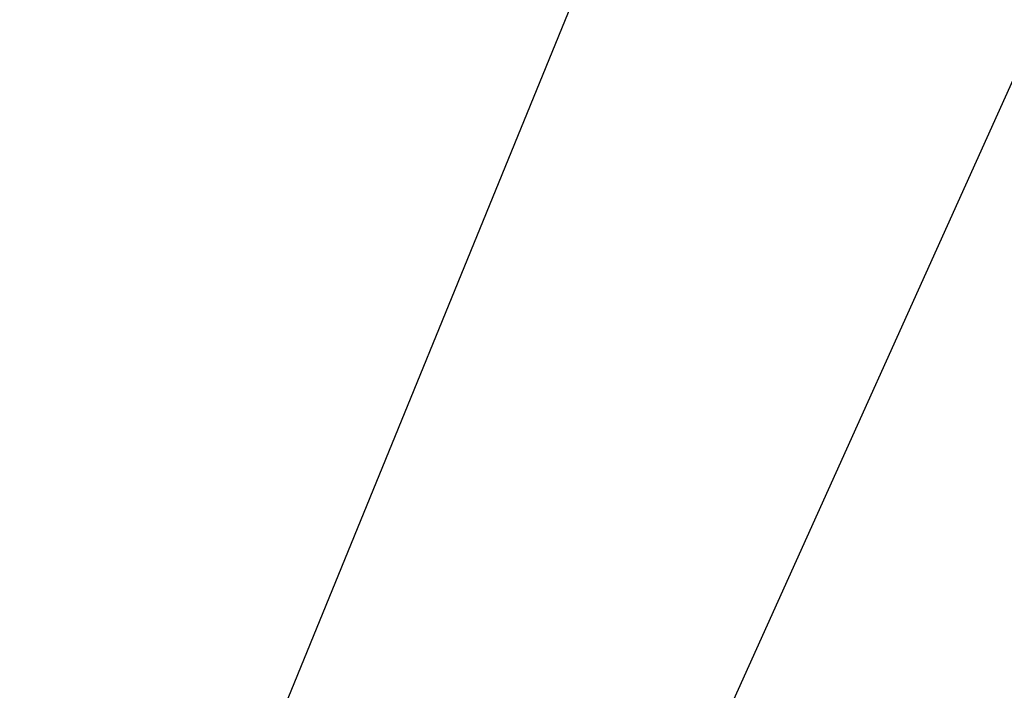
# Model space of a CAD drawing. Extents: x 13 to 3254, y -28 to 1977.
# Drawn here: x 541 to 543, y -2 to -1 of the extents above; entities that cross this region are included whole.
import ezdxf

# ---------------------------------------------------------------- set-up
doc = ezdxf.new("R2010")
doc.units = 0
doc.header["$LTSCALE"] = 5
doc.header["$MEASUREMENT"] = 0
doc.layers.get('DEFPOINTS').update_dxf_attribs({"linetype": 'CONTINUOUS'})
doc.layers.add('DIMS', color=50, linetype='CONTINUOUS', lineweight=25)
doc.layers.add('TEXT - 4', color=241, linetype='CONTINUOUS', lineweight=25)
doc.dimstyles.get("Standard").update_dxf_attribs({"dimtxt": 0.18, "dimasz": 0.18, "dimexe": 0.18, "dimexo": 0.0625, "dimgap": 0.09, "dimtad": 0, "dimtih": 1, "dimtoh": 1, "dimdec": 4, "dimzin": 0, "dimdsep": 46, "dimtxsty": 'Standard', "dimcen": 0.09, "dimadec": 0, "dimazin": 0, "dimtfac": 1, "dimtdec": 4, "dimtofl": 0, "dimtmove": 0, "dimatfit": 3, "dimfxl": 1, "dimtolj": 1, "dimtzin": 0, "dimarcsym": 0})
doc.dimstyles.new('STANDARD$0', dxfattribs={"dimtxt": 0.18, "dimasz": 0.18, "dimexe": 0.18, "dimexo": 0.0625, "dimgap": 0.09, "dimtad": 0, "dimtih": 1, "dimtoh": 1, "dimdec": 4, "dimzin": 0, "dimdsep": 46, "dimtxsty": 'Standard', "dimcen": 0.09, "dimadec": 0, "dimazin": 0, "dimtfac": 1, "dimtdec": 4, "dimtofl": 0, "dimtmove": 0, "dimatfit": 3, "dimfxl": 1, "dimtolj": 1, "dimtzin": 0, "dimarcsym": 0})

# ---------------------------------------------------------------- blocks, each defined once
blk = doc.blocks.new('*D28')
at = {"layer": 'DEFPOINTS', "color": 0, "transparency": 16777216}
for p in [(547.6957560703072, 0.6537061889995073), (534.1957560703071, -0.01310750096679492), (547.6957560703072, -2.88810750096617)]:
    blk.add_point(p, dxfattribs=at)
at = {"layer": 'DIMS', "color": 0, "lineweight": -2, "transparency": 16777216}
for p, q in [((534.1957560703071, 0.2868924990332051), (534.1957560703071, 0.9537061889995073)), ((547.6957560703072, -2.58810750096617), (547.6957560703072, 0.9537061889995071)), ((534.495756070307, 0.6537061889995073), (537.428597803877, 0.6537061889995073)), ((547.3957560703072, 0.6537061889995073), (540.5285978038769, 0.6537061889995073))]:
    blk.add_line(p, q, dxfattribs=at)
at = {"layer": 'DIMS', "color": 0, "transparency": 16777216}
for points in [[(534.495756070307, 0.7037061889995073), (534.495756070307, 0.6037061889995072), (534.1957560703071, 0.6537061889995073)], [(547.3957560703072, 0.7037061889995073), (547.3957560703072, 0.6037061889995072), (547.6957560703072, 0.6537061889995073)]]:
    blk.add_solid(points, dxfattribs=at)
at = {"layer": 'DIMS', "color": 0, "transparency": 16777216, "insert": (538.9785978038769, 0.6537061889995073), "char_height": 0.3, "attachment_point": 5}
blk.add_mtext('\\A1;13 1/2 IN\\P [342.9mm]', dxfattribs=at)

msp = doc.modelspace()

# ---------------------------------------------------------------- dimensions: what is measured, and where the dimension line sits
at = {"layer": 'DIMS'}
dim = msp.add_linear_dim(base=(547.6957560703072, 0.6537061889995073), p1=(534.1957560703071, -0.01310750096679492), p2=(547.6957560703072, -2.88810750096617), text='<>\\P[]', dimstyle='STANDARD$0', override={"dimtxt": 0.3, "dimasz": 0.3, "dimexe": 0.3, "dimexo": 0.3, "dimgap": 0.3, "dimlunit": 5, "dimpost": ' IN', "dimfrac": 2}, dxfattribs=at)
dim.commit()
dim.dimension.update_dxf_attribs({"geometry": '*D28', "text_midpoint": (538.9785978038769, 0.6537061889995073), "dimtype": 160})

# ---------------------------------------------------------------- leaders
at = {"layer": 'TEXT - 4'}
for points in [[(538.4360503029991, -4.590545060648651), (544.1213076379779, 7.600322588182921), (544.3078768109924, 7.600322588182921)], [(541.2125640163838, -2.80255102323045), (545.0453599765681, 6.58549410997391), (545.4469025060187, 6.58549410997391)], [(542.1528411011825, -3.257295842949773), (545.739813436455, 4.705975805998948), (546.1204190112471, 4.705975805998948)]]:
    msp.add_leader(points, dimstyle='Standard', override={"dimasz": 0.3}, dxfattribs=at)

doc.saveas('drawing.dxf')
